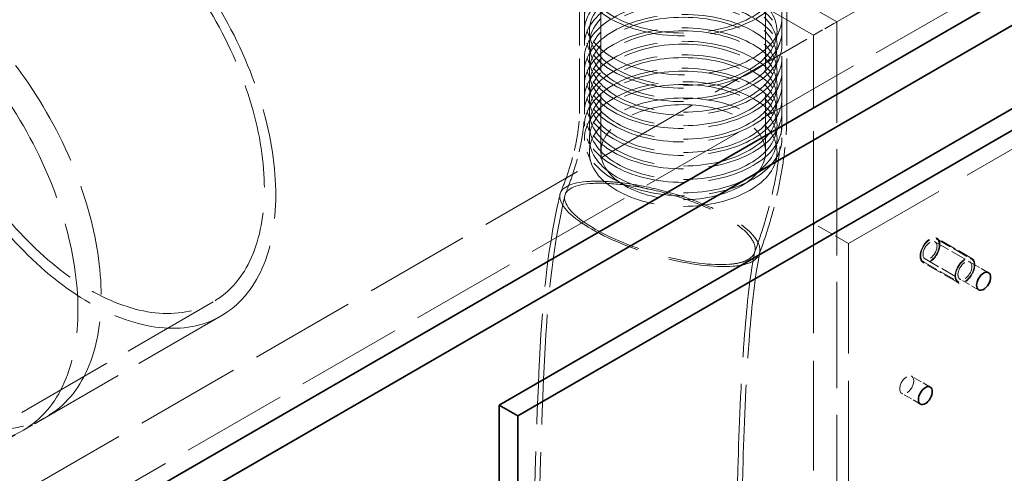
# Model space of a CAD drawing. Units: millimetres. Extents: x 7196 to 13196, y 70 to 4414.
# Drawn here: x 12450 to 12749, y 3219 to 3357 of the extents above; entities that cross this region are included whole.
import ezdxf

# ---------------------------------------------------------------- set-up
doc = ezdxf.new("R2010")
doc.units = ezdxf.units.MM
doc.header["$LTSCALE"] = 15
doc.linetypes.add('DASHED', pattern=[0.2068, 0.1655, -0.0413])
doc.layers.add('Hidden (ISO)', color=1, linetype='DASHED', lineweight=18, true_color=0xff0000)
doc.layers.add('Visible (ISO)', color=7, linetype='Continuous', lineweight=35)

msp = doc.modelspace()

# ---------------------------------------------------------------- linework, layer by layer
at = {"layer": 'Hidden (ISO)', "ltscale": 12.765958}
for p, q in [((12698.33, 3355.89), (12138.3, 3679.22)), ((12691.26, 3351.81), (12131.23, 3675.14))]:
    msp.add_line(p, q, dxfattribs=at)
at = {"layer": 'Hidden (ISO)', "ltscale": 12.964988}
for p, q in [((11616.46, 2731.27), (12924.61, 3486.53)), ((11630.6, 2723.1), (12938.75, 3478.36))]:
    msp.add_line(p, q, dxfattribs=at)
at = {"layer": 'Hidden (ISO)', "ltscale": 12.465076}
for p, q in [((12626.66, 3411), (12626.66, 3316.29)), ((12676.66, 3411), (12676.66, 3316.29))]:
    msp.add_line(p, q, dxfattribs=at)
at = {"layer": 'Hidden (ISO)', "ltscale": 6.345819}
for p, q in [((12620.16, 3328.94), (12620.16, 3369.77)), ((12621.66, 3328.94), (12621.66, 3369.77)), ((12681.66, 3328.94), (12681.66, 3369.77)), ((12683.16, 3328.94), (12683.16, 3369.77))]:
    msp.add_line(p, q, dxfattribs=at)
at = {"layer": 'Hidden (ISO)', "ltscale": 1.269084}
for p, q in [((12691.26, 3351.81), (12698.33, 3355.89)), ((12451.25, 3231.9), (12458.32, 3235.98))]:
    msp.add_line(p, q, dxfattribs=at)
at = {"layer": 'Hidden (ISO)', "ltscale": 12.989722}
msp.add_line((12698.33, 2237.29), (12698.33, 3355.89), dxfattribs=at)
at = {"layer": 'Hidden (ISO)', "ltscale": 0.662433}
for p, q in [((12623.81, 3349.54), (12622.35, 3353.44)), ((12679.51, 3349.54), (12680.98, 3353.44)), ((12623.81, 3345.46), (12622.35, 3349.36)), ((12679.51, 3345.46), (12680.98, 3349.36)), ((12623.81, 3341.38), (12622.35, 3345.27)), ((12679.51, 3341.38), (12680.98, 3345.27)), ((12623.81, 3337.29), (12622.35, 3341.19)), ((12679.51, 3337.29), (12680.98, 3341.19)), ((12623.81, 3333.21), (12622.35, 3337.11)), ((12679.51, 3333.21), (12680.98, 3337.11)), ((12623.81, 3329.13), (12622.35, 3333.03)), ((12679.51, 3329.13), (12680.98, 3333.03)), ((12623.81, 3325.05), (12622.35, 3328.94)), ((12679.51, 3325.05), (12680.98, 3328.94)), ((12623.81, 3320.96), (12622.35, 3324.86)), ((12679.51, 3320.96), (12680.98, 3324.86)), ((12623.81, 3316.88), (12622.35, 3320.78)), ((12679.51, 3316.88), (12680.98, 3320.78)), ((12623.81, 3312.8), (12622.35, 3316.7)), ((12679.51, 3312.8), (12680.98, 3316.7))]:
    msp.add_line(p, q, dxfattribs=at)
at = {"layer": 'Hidden (ISO)', "ltscale": 11.283043}
msp.add_line((12691.26, 3294.65), (12691.26, 3351.81), dxfattribs=at)
at = {"layer": 'Hidden (ISO)', "ltscale": 16.118633}
msp.add_line((12772.58, 3329.35), (12701.87, 3288.53), dxfattribs=at)
at = {"layer": 'Hidden (ISO)', "ltscale": 0.292932}
msp.add_line((12615.2, 3306.03), (12614.38, 3303.93), dxfattribs=at)
at = {"layer": 'Hidden (ISO)', "ltscale": 0.278978}
msp.add_line((12616.6, 3305.48), (12615.81, 3303.48), dxfattribs=at)
at = {"layer": 'Hidden (ISO)', "ltscale": 0.311699}
msp.add_line((12614.24, 3303.49), (12613.76, 3301.29), dxfattribs=at)
at = {"layer": 'Hidden (ISO)', "ltscale": 0.296851}
msp.add_line((12615.69, 3303.07), (12615.22, 3300.96), dxfattribs=at)
at = {"layer": 'Hidden (ISO)', "ltscale": 1.903676}
for p, q in [((12701.87, 3288.53), (12691.26, 3294.65)), ((12728.62, 3289.95), (12739.22, 3283.83)), ((12739.35, 3284.04), (12728.74, 3290.17)), ((12728.12, 3289.08), (12738.72, 3282.96)), ((12725.12, 3283.89), (12735.72, 3277.76)), ((12735.1, 3276.68), (12724.49, 3282.81)), ((12724.62, 3283.02), (12735.22, 3276.9))]:
    msp.add_line(p, q, dxfattribs=at)
at = {"layer": 'Hidden (ISO)', "ltscale": 13.432195}
for p, q in [((12691.26, 3294.65), (12691.26, 3090.53)), ((12701.87, 3288.53), (12701.87, 3084.4))]:
    msp.add_line(p, q, dxfattribs=at)
at = {"layer": 'Hidden (ISO)', "ltscale": 1.015247}
for p, q in [((12744.38, 3279.69), (12738.72, 3282.96)), ((12741.38, 3274.5), (12735.72, 3277.76)), ((12726.7, 3244.99), (12721.05, 3248.26)), ((12723.7, 3239.8), (12718.05, 3243.06))]:
    msp.add_line(p, q, dxfattribs=at)
at = {"layer": 'Hidden (ISO)', "ltscale": 12.0241}
msp.add_line((12508.9, 3270.85), (12429.78, 3225.16), dxfattribs=at)
at = {"layer": 'Hidden (ISO)', "ltscale": 11.651779}
msp.add_line((12511.35, 3266.6), (12434.68, 3222.34), dxfattribs=at)
at = {"layer": 'Hidden (ISO)', "ltscale": 13.503514}
for centre, major_axis in [((12471.35, 3335.88), (40, -69.28)), ((12418.32, 3305.27), (-40, 69.28)), ((12411.25, 3301.18), (40, -69.28))]:
    msp.add_ellipse(centre, major_axis=major_axis, ratio=0.57735, dxfattribs=at)
at = {"layer": 'Hidden (ISO)', "ltscale": 12.676424}
msp.add_ellipse((12471.35, 3335.88), major_axis=(-37.55, 65.04), ratio=0.57735, dxfattribs=at)
at = {"layer": 'Hidden (ISO)', "ltscale": 12.760821}
msp.add_ellipse((12651.66, 3369.77), major_axis=(-31.5, 0), ratio=0.57735, dxfattribs=at)
at = {"layer": 'Hidden (ISO)', "ltscale": 12.153163}
for centre, major_axis in [((12651.66, 3369.77), (30, 0)), ((12651.66, 3357.11), (-30, 0)), ((12651.66, 3353.03), (30, 0)), ((12651.66, 3348.95), (30, 0)), ((12651.66, 3344.87), (30, 0)), ((12651.66, 3340.78), (30, 0)), ((12651.66, 3336.7), (30, 0)), ((12651.66, 3332.62), (30, 0)), ((12651.66, 3328.54), (30, 0)), ((12651.66, 3324.45), (30, 0)), ((12651.66, 3320.37), (-30, 0))]:
    msp.add_ellipse(centre, major_axis=major_axis, ratio=0.57735, dxfattribs=at)
at = {"layer": 'Hidden (ISO)', "ltscale": 14.431881}
for centre in [(12651.66, 3353.03), (12651.66, 3348.95), (12651.66, 3344.87), (12651.66, 3340.78), (12651.66, 3336.7), (12651.66, 3332.62), (12651.66, 3328.54), (12651.66, 3324.45), (12651.66, 3320.37), (12651.66, 3316.29)]:
    msp.add_ellipse(centre, major_axis=(28.5, 0), ratio=0.57735, dxfattribs=at)
at = {"layer": 'Hidden (ISO)', "ltscale": 12.659545}
msp.add_ellipse((12651.66, 3316.29), major_axis=(25, 0), ratio=0.57735, dxfattribs=at)
at = {"layer": 'Hidden (ISO)', "ltscale": 16.012413}
msp.add_ellipse((12644.52, 3294.5), major_axis=(30.22, -9.21), ratio=0.301678, start_param=2.486838, end_param=5.62843, dxfattribs=at)
at = {"layer": 'Hidden (ISO)', "ltscale": 15.249918}
msp.add_ellipse((12644.52, 3294.5), major_axis=(28.78, -8.78), ratio=0.301678, start_param=2.486838, end_param=5.62843, dxfattribs=at)
at = {"layer": 'Hidden (ISO)', "ltscale": 3.38907}
for centre, major_axis in [((12726.62, 3286.49), (2.13, 3.68)), ((12737.22, 3280.36), (-2.13, -3.68))]:
    msp.add_ellipse(centre, major_axis=major_axis, ratio=0.57735, dxfattribs=at)
at = {"layer": 'Hidden (ISO)', "ltscale": 3.189707}
for centre, major_axis in [((12726.62, 3286.49), (-2, -3.46)), ((12737.22, 3280.36), (2, 3.46))]:
    msp.add_ellipse(centre, major_axis=major_axis, ratio=0.57735, dxfattribs=at)
at = {"layer": 'Hidden (ISO)', "ltscale": 2.392255}
for centre, major_axis in [((12726.62, 3286.49), (-1.5, -2.6)), ((12737.22, 3280.36), (-1.5, -2.6)), ((12737.22, 3280.36), (1.5, 2.6)), ((12719.55, 3245.66), (-1.5, -2.6))]:
    msp.add_ellipse(centre, major_axis=major_axis, ratio=0.57735, dxfattribs=at)
at = {"layer": 'Hidden (ISO)', "ltscale": 3.648967}
msp.add_open_spline([(12615.2, 3306.03), (12615.89, 3307.77), (12616.5, 3309.5), (12617.59, 3312.9), (12618.06, 3314.57), (12618.86, 3317.81), (12619.18, 3319.38), (12619.69, 3322.39), (12619.87, 3323.83), (12620.11, 3326.53), (12620.16, 3327.79), (12620.16, 3328.94)], degree=3, knots=[5.7518186, 5.7518186, 5.7518186, 5.7518186, 5.858092, 5.858092, 5.9643653, 5.9643653, 6.0706386, 6.0706386, 6.176912, 6.176912, 6.2831853, 6.2831853, 6.2831853, 6.2831853], dxfattribs=at)
at = {"layer": 'Hidden (ISO)', "ltscale": 3.706875}
msp.add_open_spline([(12616.6, 3305.48), (12617.3, 3307.25), (12617.92, 3309.01), (12619.03, 3312.47), (12619.51, 3314.17), (12620.32, 3317.49), (12620.65, 3319.1), (12621.18, 3322.18), (12621.36, 3323.66), (12621.61, 3326.44), (12621.66, 3327.74), (12621.66, 3328.94)], degree=3, knots=[5.7518186, 5.7518186, 5.7518186, 5.7518186, 5.858092, 5.858092, 5.9643653, 5.9643653, 6.0706386, 6.0706386, 6.176912, 6.176912, 6.2831853, 6.2831853, 6.2831853, 6.2831853], dxfattribs=at)
at = {"layer": 'Hidden (ISO)', "ltscale": 5.949679}
msp.add_open_spline([(12673.31, 3285.78), (12674.36, 3288.61), (12675.33, 3291.45), (12677.07, 3297.17), (12677.85, 3300.04), (12679.19, 3305.81), (12679.77, 3308.7), (12680.7, 3314.48), (12681.05, 3317.38), (12681.54, 3323.17), (12681.66, 3326.06), (12681.66, 3328.94)], degree=3, knots=[5.7788893, 5.7788893, 5.7788893, 5.7788893, 5.8797485, 5.8797485, 5.9806077, 5.9806077, 6.0814669, 6.0814669, 6.1823261, 6.1823261, 6.2831853, 6.2831853, 6.2831853, 6.2831853], dxfattribs=at)
at = {"layer": 'Hidden (ISO)', "ltscale": 5.999572}
msp.add_open_spline([(12674.75, 3285.36), (12675.81, 3288.21), (12676.78, 3291.07), (12678.54, 3296.84), (12679.32, 3299.74), (12680.67, 3305.55), (12681.25, 3308.47), (12682.19, 3314.32), (12682.55, 3317.24), (12683.04, 3323.1), (12683.16, 3326.02), (12683.16, 3328.94)], degree=3, knots=[5.7801152, 5.7801152, 5.7801152, 5.7801152, 5.8807292, 5.8807292, 5.9813432, 5.9813432, 6.0819573, 6.0819573, 6.1825713, 6.1825713, 6.2831853, 6.2831853, 6.2831853, 6.2831853], dxfattribs=at)
at = {"layer": 'Hidden (ISO)', "ltscale": 16.013344}
msp.add_open_spline([(12622.24, 3307.36), (12622.26, 3307.36), (12622.27, 3307.36), (12623.71, 3307.47), (12625.3, 3307.5), (12628.75, 3307.39), (12630.6, 3307.25), (12636.17, 3306.62), (12640.09, 3305.92), (12648, 3304), (12651.92, 3302.79), (12659.27, 3299.99), (12662.63, 3298.41), (12668.36, 3295.08), (12670.67, 3293.35), (12673.92, 3289.96), (12674.82, 3288.34), (12675.07, 3285.48), (12674.42, 3284.26), (12671.63, 3282.44), (12669.52, 3281.86), (12666.82, 3281.64), (12666.8, 3281.64), (12666.79, 3281.64)], degree=3, knots=[-9.959018, -9.959018, -9.959018, -9.959018, -9.953082, -9.953082, -9.293499, -9.293499, -8.634495, -8.634495, -7.40088, -7.40088, -6.177521, -6.177521, -4.956746, -4.956746, -3.729426, -3.729426, -2.491494, -2.491494, -1.246279, -1.246279, 0, 0, 0.005935, 0.005935, 0.005935, 0.005935], dxfattribs=at)
at = {"layer": 'Hidden (ISO)', "ltscale": 15.250721}
msp.add_open_spline([(12623.3, 3306.75), (12623.32, 3306.75), (12623.33, 3306.75), (12625.92, 3306.95), (12629.02, 3306.87), (12635.94, 3306.13), (12639.68, 3305.49), (12647.29, 3303.68), (12651.07, 3302.53), (12658.17, 3299.86), (12661.42, 3298.37), (12666.95, 3295.2), (12669.18, 3293.56), (12672.36, 3290.36), (12673.28, 3288.83), (12673.67, 3286.1), (12673.13, 3284.93), (12671.24, 3283.56), (12670.39, 3283.17), (12668.33, 3282.57), (12667.12, 3282.36), (12665.76, 3282.25), (12665.74, 3282.25), (12665.73, 3282.25)], degree=3, knots=[-9.484252, -9.484252, -9.484252, -9.484252, -9.478628, -9.478628, -8.291455, -8.291455, -7.105704, -7.105704, -5.927173, -5.927173, -4.758596, -4.758596, -3.595891, -3.595891, -2.430501, -2.430501, -1.255415, -1.255415, -0.627957, -0.627957, 0, 0, 0.005625, 0.005625, 0.005625, 0.005625], dxfattribs=at)
at = {"layer": 'Hidden (ISO)', "ltscale": 13.493447}
msp.add_open_spline([(12616.3, 2857.27), (12614.98, 2883.7), (12613.72, 2910.18), (12609.08, 3016.37), (12605.96, 3096.29), (12606.25, 3198.04), (12606.51, 3217.77), (12608.2, 3258.19), (12608.82, 3278.93), (12613.76, 3301.29)], degree=3, knots=[0, 0, 0, 0, 10.000057, 10.000057, 40.00627, 40.00627, 47.156943, 47.156943, 54.380149, 54.380149, 54.380149, 54.380149], dxfattribs=at)
at = {"layer": 'Hidden (ISO)', "ltscale": 13.484783}
msp.add_open_spline([(12617.8, 2857.35), (12616.47, 2883.78), (12615.22, 2910.26), (12610.58, 3016.43), (12607.46, 3096.36), (12607.75, 3198.04), (12608.01, 3217.72), (12609.69, 3258.02), (12610.31, 3278.69), (12615.22, 3300.96)], degree=3, knots=[0, 0, 0, 0, 10.000057, 10.000057, 40.006242, 40.006242, 47.140481, 47.140481, 54.345729, 54.345729, 54.345729, 54.345729], dxfattribs=at)
at = {"layer": 'Hidden (ISO)', "ltscale": 13.060103}
msp.add_open_spline([(12673.45, 3286.28), (12671.67, 3277.32), (12670.87, 3268.27), (12669.16, 3246.15), (12668.64, 3233.08), (12667.62, 3196.26), (12667.59, 3172.69), (12668.08, 3112.41), (12668.99, 3075.89), (12672.08, 2979.78), (12674.72, 2920.46), (12677.67, 2861.33)], degree=3, knots=[0, 0, 0, 0, 3.197994, 3.197994, 7.931536, 7.931536, 16.617318, 16.617318, 30.259242, 30.259242, 52.66291, 52.66291, 52.66291, 52.66291], dxfattribs=at)
at = {"layer": 'Hidden (ISO)', "ltscale": 13.047966}
msp.add_open_spline([(12674.9, 3285.89), (12673.14, 3276.97), (12672.35, 3267.94), (12670.65, 3245.81), (12670.12, 3232.7), (12669.11, 3195.69), (12669.09, 3171.95), (12669.6, 3111.28), (12670.53, 3074.54), (12673.62, 2978.79), (12676.24, 2920.02), (12679.17, 2861.46)], degree=3, knots=[0, 0, 0, 0, 3.194461, 3.194461, 7.943271, 7.943271, 16.693007, 16.693007, 30.421663, 30.421663, 52.61406, 52.61406, 52.61406, 52.61406], dxfattribs=at)
at = {"layer": 'Visible (ISO)'}
for p, q in [((12952.18, 3480.4), (11644.04, 2725.14)), ((11644.04, 2715.35), (12952.18, 3470.61)), ((12977.64, 3459.99), (12595.8, 3239.54)), ((12601.46, 3236.27), (12983.3, 3456.73)), ((12601.46, 3236.27), (12595.8, 3239.54)), ((12595.8, 3239.54), (12595.8, 2978.26)), ((12601.46, 2974.99), (12601.46, 3236.27))]:
    msp.add_line(p, q, dxfattribs=at)
for centre in [(12742.88, 3277.1), (12725.2, 3242.4)]:
    msp.add_ellipse(centre, major_axis=(1.5, 2.6), ratio=0.57735, dxfattribs=at)

doc.saveas('drawing.dxf')
